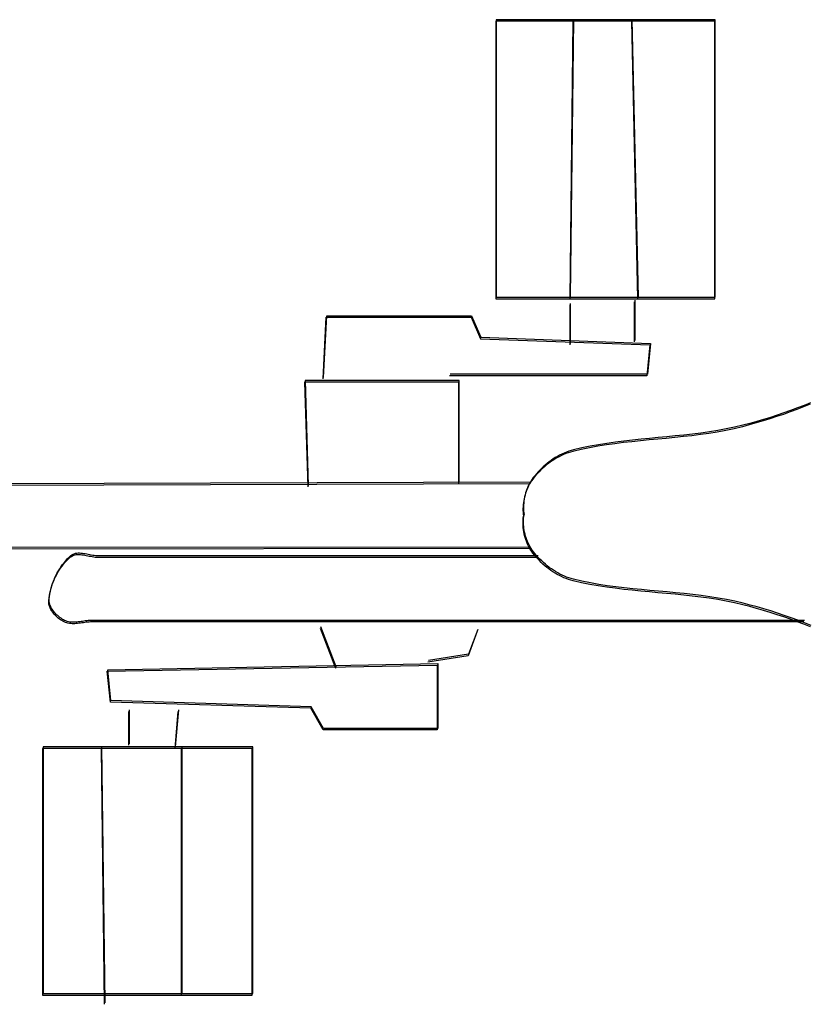
# Model space of a CAD drawing. Units: millimetres. Extents: x 1214 to 1480, y 234 to 364.
# Drawn here: x 1382 to 1383, y 258 to 258 of the extents above; entities that cross this region are included whole.
import ezdxf

# ---------------------------------------------------------------- set-up
doc = ezdxf.new("R2010")
doc.units = ezdxf.units.MM
doc.header["$LTSCALE"] = 0.05
doc.layers.add('Veículos', color=202, linetype='Continuous')

# ---------------------------------------------------------------- blocks, each defined once
blk = doc.blocks.new('new blockww')
at = {"color": 0, "linetype": 'ByBlock', "lineweight": -2}
for p, q in [((402.07324, 0.79238), (402.15507, 0.79238)), ((402.07324, 0.68865), (402.07324, 0.79238)), ((402.07343, 0.79181), (402.15526, 0.79181)), ((402.07343, 0.68809), (402.07343, 0.79181)), ((402.10436, 0.79238), (402.10205, 0.68865)), ((402.10455, 0.79181), (402.10224, 0.68809)), ((402.12626, 0.79238), (402.12741, 0.68865)), ((402.12644, 0.79181), (402.1276, 0.68809)), ((402.15507, 0.79238), (402.15507, 0.68865)), ((402.15526, 0.79181), (402.15526, 0.68809)), ((402.15507, 0.68865), (402.07324, 0.68865)), ((402.15526, 0.68809), (402.07343, 0.68809)), ((402.10321, 0.67251), (402.10321, 0.6875)), ((402.10339, 0.67195), (402.10339, 0.68693)), ((402.12741, 0.68635), (402.12741, 0.67136)), ((402.1276, 0.68578), (402.1276, 0.6708)), ((402.16429, 0.68173), (402.16083, 0.67367)), ((402.16448, 0.68117), (402.16102, 0.6731)), ((402.21846, 0.68173), (402.16429, 0.68173)), ((402.21865, 0.68117), (402.16448, 0.68117)), ((402.21961, 0.65868), (402.21846, 0.68173)), ((402.2198, 0.65812), (402.21865, 0.68117)), ((402.16083, 0.67367), (402.09744, 0.67136)), ((402.09744, 0.67136), (402.09859, 0.65984)), ((402.16102, 0.6731), (402.09763, 0.6708)), ((402.09763, 0.6708), (402.09878, 0.65927)), ((402.09859, 0.65984), (402.17236, 0.65984)), ((402.09878, 0.65927), (402.17255, 0.65927)), ((402.1689, 0.6195), (402.1689, 0.65753)), ((402.1689, 0.65753), (402.22653, 0.65753)), ((402.16909, 0.61893), (402.16909, 0.65697)), ((402.16909, 0.65697), (402.22672, 0.65697)), ((402.22653, 0.65753), (402.22537, 0.61834)), ((402.22672, 0.65697), (402.22556, 0.61778)), ((402.03755, 0.6492), (402.04003, 0.64822)), ((402.03774, 0.64864), (402.04022, 0.64765)), ((402.04003, 0.64822), (402.04253, 0.64726)), ((402.04022, 0.64765), (402.04272, 0.6467)), ((402.04253, 0.64726), (402.04504, 0.64634)), ((402.04272, 0.6467), (402.04522, 0.64577)), ((402.04504, 0.64634), (402.04755, 0.64545)), ((402.04522, 0.64577), (402.04774, 0.64488)), ((402.04755, 0.64545), (402.05008, 0.64459)), ((402.04774, 0.64488), (402.05027, 0.64402)), ((402.05008, 0.64459), (402.05262, 0.64376)), ((402.05027, 0.64402), (402.05281, 0.6432)), ((402.05262, 0.64376), (402.05516, 0.64297)), ((402.05281, 0.6432), (402.05535, 0.6424)), ((402.05516, 0.64297), (402.05772, 0.64221)), ((402.05535, 0.6424), (402.05791, 0.64165)), ((402.05772, 0.64221), (402.06029, 0.6415)), ((402.05791, 0.64165), (402.06048, 0.64093)), ((402.06029, 0.6415), (402.06287, 0.64082)), ((402.06048, 0.64093), (402.06305, 0.64025)), ((402.06287, 0.64082), (402.06598, 0.64008)), ((402.06305, 0.64025), (402.06617, 0.63951)), ((402.06598, 0.64008), (402.06911, 0.63942)), ((402.06617, 0.63951), (402.0693, 0.63885)), ((402.06911, 0.63942), (402.07226, 0.63884)), ((402.0693, 0.63885), (402.07244, 0.63828)), ((402.07226, 0.63884), (402.07541, 0.63833)), ((402.07244, 0.63828), (402.0756, 0.63777)), ((402.07541, 0.63833), (402.07859, 0.63788)), ((402.0756, 0.63777), (402.07877, 0.63732)), ((402.07859, 0.63788), (402.08177, 0.63748)), ((402.07877, 0.63732), (402.08196, 0.63691)), ((402.08177, 0.63748), (402.08496, 0.63712)), ((402.08196, 0.63691), (402.08514, 0.63655)), ((402.08496, 0.63712), (402.08815, 0.63679)), ((402.08815, 0.63679), (402.09135, 0.63647)), ((402.08514, 0.63655), (402.08834, 0.63622)), ((402.08834, 0.63622), (402.09154, 0.63591)), ((402.09135, 0.63647), (402.09455, 0.63617)), ((402.09154, 0.63591), (402.09474, 0.63561)), ((402.09455, 0.63617), (402.09775, 0.63587)), ((402.09474, 0.63561), (402.09794, 0.63531)), ((402.09775, 0.63587), (402.10095, 0.63556)), ((402.09794, 0.63531), (402.10114, 0.635)), ((402.10095, 0.63556), (402.10415, 0.63523)), ((402.10114, 0.635), (402.10434, 0.63467)), ((402.10415, 0.63523), (402.10734, 0.63488)), ((402.10434, 0.63467), (402.10753, 0.63431)), ((402.10734, 0.63488), (402.11052, 0.63448)), ((402.10753, 0.63431), (402.11071, 0.63392)), ((402.11052, 0.63448), (402.11369, 0.63404)), ((402.11071, 0.63392), (402.11388, 0.63347)), ((402.11369, 0.63404), (402.11686, 0.63354)), ((402.11388, 0.63347), (402.11705, 0.63298)), ((402.11686, 0.63354), (402.12001, 0.63297)), ((402.11705, 0.63298), (402.12019, 0.63241)), ((402.12001, 0.63297), (402.12314, 0.63233)), ((402.12019, 0.63241), (402.12333, 0.63176)), ((402.12314, 0.63233), (402.12626, 0.6316)), ((402.12333, 0.63176), (402.12644, 0.63103)), ((402.12626, 0.6316), (402.12714, 0.63136)), ((402.12644, 0.63103), (402.12732, 0.63079)), ((402.12714, 0.63136), (402.12801, 0.63108)), ((402.12732, 0.63079), (402.1282, 0.63052)), ((402.12801, 0.63108), (402.12887, 0.63077)), ((402.1282, 0.63052), (402.12906, 0.6302)), ((402.12887, 0.63077), (402.12972, 0.63042)), ((402.12906, 0.6302), (402.12991, 0.62985)), ((402.12972, 0.63042), (402.13057, 0.63004)), ((402.12991, 0.62985), (402.13075, 0.62947)), ((402.13057, 0.63004), (402.1314, 0.62962)), ((402.13075, 0.62947), (402.13158, 0.62906)), ((402.1314, 0.62962), (402.13221, 0.62918)), ((402.13158, 0.62906), (402.1324, 0.62861)), ((402.13221, 0.62918), (402.13302, 0.6287)), ((402.1324, 0.62861), (402.1332, 0.62814)), ((402.13302, 0.6287), (402.1338, 0.6282)), ((402.1332, 0.62814), (402.13399, 0.62764)), ((402.1338, 0.6282), (402.13458, 0.62767)), ((402.13399, 0.62764), (402.13477, 0.62711)), ((402.13458, 0.62767), (402.13533, 0.62712)), ((402.13477, 0.62711), (402.13552, 0.62655)), ((402.13533, 0.62712), (402.13607, 0.62654)), ((402.13552, 0.62655), (402.13626, 0.62598)), ((402.13607, 0.62654), (402.13679, 0.62594)), ((402.13626, 0.62598), (402.13698, 0.62538)), ((402.13679, 0.62594), (402.13749, 0.62532)), ((402.13698, 0.62538), (402.13768, 0.62475)), ((402.13749, 0.62532), (402.13817, 0.62468)), ((402.13768, 0.62475), (402.13836, 0.62411)), ((402.13817, 0.62468), (402.13883, 0.62402)), ((402.13836, 0.62411), (402.13902, 0.62345)), ((402.13883, 0.62402), (402.13947, 0.62334)), ((402.13902, 0.62345), (402.13966, 0.62278)), ((402.13947, 0.62334), (402.14008, 0.62265)), ((402.13966, 0.62278), (402.14027, 0.62209)), ((402.14008, 0.62265), (402.14067, 0.62195)), ((402.14027, 0.62209), (402.14086, 0.62138)), ((402.14067, 0.62195), (402.14124, 0.62123)), ((402.14086, 0.62138), (402.14143, 0.62066)), ((402.14124, 0.62123), (402.14166, 0.62065)), ((402.14143, 0.62066), (402.14185, 0.62008)), ((402.14166, 0.62065), (402.14206, 0.62005)), ((402.14185, 0.62008), (402.14225, 0.61948)), ((402.14206, 0.62005), (402.14243, 0.61943)), ((402.14225, 0.61948), (402.14262, 0.61886)), ((402.14239, 0.6195), (402.50199, 0.61834)), ((402.14243, 0.61943), (402.14278, 0.61879)), ((402.14258, 0.61893), (402.50217, 0.61778)), ((402.14262, 0.61886), (402.14297, 0.61822)), ((402.14278, 0.61879), (402.1431, 0.61813)), ((402.14297, 0.61822), (402.14329, 0.61757)), ((402.1431, 0.61813), (402.1434, 0.61746)), ((402.14329, 0.61757), (402.14359, 0.61689)), ((402.1434, 0.61746), (402.14367, 0.61677)), ((402.14359, 0.61689), (402.14386, 0.61621)), ((402.14367, 0.61677), (402.14392, 0.61608)), ((402.14386, 0.61621), (402.14411, 0.61551)), ((402.14392, 0.61608), (402.14414, 0.61537)), ((402.14411, 0.61551), (402.14433, 0.6148)), ((402.14414, 0.61537), (402.14433, 0.61465)), ((402.14433, 0.6148), (402.14452, 0.61409)), ((402.14433, 0.61465), (402.1445, 0.61393)), ((402.1445, 0.61393), (402.14464, 0.6132)), ((402.14452, 0.61409), (402.14469, 0.61336)), ((402.14464, 0.6132), (402.14475, 0.61247)), ((402.14469, 0.61336), (402.14483, 0.61264)), ((402.14475, 0.61247), (402.14483, 0.61174)), ((402.14483, 0.61264), (402.14494, 0.61191)), ((402.14483, 0.61174), (402.14488, 0.611)), ((402.14488, 0.611), (402.14491, 0.61027)), ((402.14494, 0.61191), (402.14502, 0.61117)), ((402.14502, 0.61117), (402.14507, 0.61044)), ((402.1448, 0.6081), (402.1447, 0.6074)), ((402.14479, 0.60666), (402.1447, 0.60737)), ((402.14486, 0.60882), (402.1448, 0.6081)), ((402.1449, 0.60954), (402.14486, 0.60882)), ((402.14498, 0.60754), (402.14489, 0.60683)), ((402.14491, 0.61027), (402.1449, 0.60954)), ((402.14505, 0.60826), (402.14498, 0.60754)), ((402.14509, 0.60898), (402.14505, 0.60826)), ((402.14507, 0.61044), (402.1451, 0.60971)), ((402.1451, 0.60971), (402.14509, 0.60898)), ((402.14486, 0.60594), (402.14479, 0.60666)), ((402.14481, 0.60302), (402.14487, 0.60376)), ((402.14489, 0.60522), (402.14486, 0.60594)), ((402.14487, 0.60376), (402.14489, 0.60449)), ((402.14498, 0.60609), (402.14489, 0.6068)), ((402.14489, 0.60449), (402.14489, 0.60522)), ((402.14505, 0.60537), (402.14498, 0.60609)), ((402.14508, 0.60465), (402.14505, 0.60537)), ((402.14506, 0.60319), (402.14508, 0.60392)), ((402.14508, 0.60392), (402.14508, 0.60465)), ((402.14411, 0.5994), (402.1443, 0.60011)), ((402.1443, 0.60011), (402.14447, 0.60083)), ((402.14447, 0.60083), (402.14461, 0.60156)), ((402.14449, 0.59955), (402.14466, 0.60027)), ((402.14461, 0.60156), (402.14473, 0.60229)), ((402.14466, 0.60027), (402.1448, 0.60099)), ((402.14473, 0.60229), (402.14481, 0.60302)), ((402.1448, 0.60099), (402.14492, 0.60173)), ((402.14492, 0.60173), (402.145, 0.60246)), ((402.145, 0.60246), (402.14506, 0.60319)), ((402.14273, 0.59598), (402.14306, 0.59664)), ((402.14306, 0.59664), (402.14336, 0.59731)), ((402.14325, 0.59607), (402.14355, 0.59674)), ((402.14336, 0.59731), (402.14363, 0.59799)), ((402.14355, 0.59674), (402.14382, 0.59743)), ((402.14363, 0.59799), (402.14388, 0.59869)), ((402.14382, 0.59743), (402.14407, 0.59812)), ((402.14388, 0.59869), (402.14411, 0.5994)), ((402.14407, 0.59812), (402.1443, 0.59883)), ((402.1443, 0.59883), (402.14449, 0.59955)), ((402.14002, 0.59213), (402.14061, 0.59283)), ((402.14061, 0.59283), (402.14118, 0.59355)), ((402.1408, 0.59227), (402.14137, 0.59298)), ((402.14118, 0.59355), (402.1416, 0.59413)), ((402.14137, 0.59298), (402.14179, 0.59356)), ((402.1416, 0.59413), (402.142, 0.59473)), ((402.14179, 0.59356), (402.14219, 0.59416)), ((402.142, 0.59473), (402.14238, 0.59534)), ((402.14219, 0.59416), (402.14257, 0.59478)), ((402.14234, 0.59527), (402.50194, 0.59493)), ((402.14238, 0.59534), (402.14273, 0.59598)), ((402.14253, 0.59471), (402.50213, 0.59436)), ((402.14257, 0.59478), (402.14292, 0.59542)), ((402.14292, 0.59542), (402.14325, 0.59607)), ((402.30702, 0.5925), (402.30646, 0.59239)), ((402.30758, 0.59261), (402.30702, 0.5925)), ((402.30814, 0.59272), (402.30758, 0.59261)), ((402.3087, 0.59283), (402.30814, 0.59272)), ((402.30926, 0.59292), (402.3087, 0.59283)), ((402.3098, 0.593), (402.30926, 0.59292)), ((402.31034, 0.59305), (402.3098, 0.593)), ((402.31053, 0.59249), (402.30999, 0.59243)), ((402.31087, 0.59308), (402.31034, 0.59305)), ((402.31106, 0.59251), (402.31053, 0.59249)), ((402.31139, 0.59307), (402.31087, 0.59308)), ((402.31157, 0.59251), (402.31106, 0.59251)), ((402.31189, 0.59303), (402.31139, 0.59307)), ((402.31208, 0.59246), (402.31157, 0.59251)), ((402.31238, 0.59294), (402.31189, 0.59303)), ((402.31284, 0.59281), (402.31238, 0.59294)), ((402.31329, 0.59262), (402.31284, 0.59281)), ((402.31372, 0.59238), (402.31329, 0.59262)), ((402.13599, 0.58826), (402.13671, 0.58885)), ((402.13671, 0.58885), (402.13742, 0.58947)), ((402.1369, 0.58829), (402.13761, 0.58891)), ((402.13742, 0.58947), (402.1381, 0.59011)), ((402.13761, 0.58891), (402.13829, 0.58955)), ((402.1381, 0.59011), (402.13876, 0.59077)), ((402.13829, 0.58955), (402.13895, 0.5902)), ((402.13876, 0.59077), (402.1394, 0.59144)), ((402.13895, 0.5902), (402.13959, 0.59088)), ((402.1394, 0.59144), (402.14002, 0.59213)), ((402.14112, 0.59207), (402.1394, 0.59207)), ((402.13959, 0.59088), (402.14021, 0.59156)), ((402.14131, 0.5915), (402.13959, 0.5915)), ((402.14021, 0.59156), (402.1408, 0.59227)), ((402.15069, 0.59207), (402.14112, 0.59207)), ((402.15088, 0.5915), (402.14131, 0.5915)), ((402.16026, 0.59207), (402.15069, 0.59207)), ((402.16044, 0.5915), (402.15088, 0.5915)), ((402.16982, 0.59207), (402.16026, 0.59207)), ((402.17001, 0.5915), (402.16044, 0.5915)), ((402.17939, 0.59207), (402.16982, 0.59207)), ((402.17958, 0.5915), (402.17001, 0.5915)), ((402.18895, 0.59207), (402.17939, 0.59207)), ((402.18914, 0.5915), (402.17958, 0.5915)), ((402.19852, 0.59207), (402.18895, 0.59207)), ((402.19871, 0.5915), (402.18914, 0.5915)), ((402.20809, 0.59207), (402.19852, 0.59207)), ((402.20828, 0.5915), (402.19871, 0.5915)), ((402.21765, 0.59207), (402.20809, 0.59207)), ((402.21784, 0.5915), (402.20828, 0.5915)), ((402.22722, 0.59207), (402.21765, 0.59207)), ((402.22741, 0.5915), (402.21784, 0.5915)), ((402.23679, 0.59207), (402.22722, 0.59207)), ((402.23697, 0.5915), (402.22741, 0.5915)), ((402.24635, 0.59207), (402.23679, 0.59207)), ((402.24654, 0.5915), (402.23697, 0.5915)), ((402.25592, 0.59207), (402.24635, 0.59207)), ((402.25611, 0.5915), (402.24654, 0.5915)), ((402.26548, 0.59207), (402.25592, 0.59207)), ((402.26567, 0.5915), (402.25611, 0.5915)), ((402.27505, 0.59207), (402.26548, 0.59207)), ((402.27524, 0.5915), (402.26567, 0.5915)), ((402.28462, 0.59207), (402.27505, 0.59207)), ((402.2848, 0.5915), (402.27524, 0.5915)), ((402.29418, 0.59207), (402.28462, 0.59207)), ((402.29437, 0.5915), (402.2848, 0.5915)), ((402.30375, 0.59207), (402.29418, 0.59207)), ((402.30394, 0.5915), (402.29437, 0.5915)), ((402.30427, 0.59208), (402.30375, 0.59207)), ((402.30446, 0.59152), (402.30394, 0.5915)), ((402.30481, 0.59213), (402.30427, 0.59208)), ((402.305, 0.59156), (402.30446, 0.59152)), ((402.30535, 0.5922), (402.30481, 0.59213)), ((402.30554, 0.59163), (402.305, 0.59156)), ((402.30591, 0.59229), (402.30535, 0.5922)), ((402.30609, 0.59172), (402.30554, 0.59163)), ((402.30646, 0.59239), (402.30591, 0.59229)), ((402.30665, 0.59182), (402.30609, 0.59172)), ((402.30721, 0.59193), (402.30665, 0.59182)), ((402.30777, 0.59205), (402.30721, 0.59193)), ((402.30833, 0.59216), (402.30777, 0.59205)), ((402.30889, 0.59226), (402.30833, 0.59216)), ((402.30944, 0.59236), (402.30889, 0.59226)), ((402.30999, 0.59243), (402.30944, 0.59236)), ((402.31256, 0.59238), (402.31208, 0.59246)), ((402.31303, 0.59224), (402.31256, 0.59238)), ((402.31348, 0.59206), (402.31303, 0.59224)), ((402.31391, 0.59181), (402.31348, 0.59206)), ((402.31412, 0.59207), (402.31372, 0.59238)), ((402.31431, 0.5915), (402.31391, 0.59181)), ((402.31479, 0.59146), (402.31412, 0.59207)), ((402.31498, 0.59089), (402.31431, 0.5915)), ((402.31543, 0.59082), (402.31479, 0.59146)), ((402.31562, 0.59025), (402.31498, 0.59089)), ((402.31605, 0.59014), (402.31543, 0.59082)), ((402.31624, 0.58958), (402.31562, 0.59025)), ((402.31664, 0.58944), (402.31605, 0.59014)), ((402.31683, 0.58888), (402.31624, 0.58958)), ((402.31721, 0.58872), (402.31664, 0.58944)), ((402.3174, 0.58815), (402.31683, 0.58888)), ((402.13047, 0.58478), (402.1313, 0.5852)), ((402.1313, 0.5852), (402.13212, 0.58564)), ((402.13212, 0.58564), (402.13293, 0.58611)), ((402.13231, 0.58507), (402.13312, 0.58554)), ((402.13293, 0.58611), (402.13372, 0.58661)), ((402.13312, 0.58554), (402.13391, 0.58604)), ((402.13372, 0.58661), (402.13449, 0.58713)), ((402.13391, 0.58604), (402.13468, 0.58657)), ((402.13449, 0.58713), (402.13525, 0.58768)), ((402.13468, 0.58657), (402.13544, 0.58712)), ((402.13525, 0.58768), (402.13599, 0.58826)), ((402.13544, 0.58712), (402.13618, 0.58769)), ((402.13618, 0.58769), (402.1369, 0.58829)), ((402.31775, 0.58797), (402.31721, 0.58872)), ((402.31794, 0.5874), (402.3174, 0.58815)), ((402.31827, 0.5872), (402.31775, 0.58797)), ((402.31845, 0.58663), (402.31794, 0.5874)), ((402.31875, 0.5864), (402.31827, 0.5872)), ((402.31894, 0.58584), (402.31845, 0.58663)), ((402.31921, 0.58559), (402.31875, 0.5864)), ((402.3194, 0.58502), (402.31894, 0.58584)), ((402.31964, 0.58476), (402.31921, 0.58559)), ((402.11675, 0.58134), (402.1199, 0.58189)), ((402.1199, 0.58189), (402.12304, 0.58252)), ((402.12009, 0.58133), (402.12322, 0.58196)), ((402.12304, 0.58252), (402.12616, 0.58324)), ((402.12322, 0.58196), (402.12634, 0.58267)), ((402.12616, 0.58324), (402.12704, 0.58348)), ((402.12634, 0.58267), (402.12722, 0.58291)), ((402.12704, 0.58348), (402.12791, 0.58375)), ((402.12722, 0.58291), (402.1281, 0.58318)), ((402.12791, 0.58375), (402.12877, 0.58406)), ((402.1281, 0.58318), (402.12896, 0.5835)), ((402.12877, 0.58406), (402.12963, 0.58441)), ((402.12896, 0.5835), (402.12982, 0.58384)), ((402.12963, 0.58441), (402.13047, 0.58478)), ((402.12982, 0.58384), (402.13066, 0.58422)), ((402.13066, 0.58422), (402.13149, 0.58463)), ((402.13149, 0.58463), (402.13231, 0.58507)), ((402.31983, 0.5842), (402.3194, 0.58502)), ((402.32004, 0.58392), (402.31964, 0.58476)), ((402.32023, 0.58335), (402.31983, 0.5842)), ((402.32041, 0.58306), (402.32004, 0.58392)), ((402.32059, 0.58249), (402.32023, 0.58335)), ((402.32074, 0.58219), (402.32041, 0.58306)), ((402.32093, 0.58162), (402.32059, 0.58249)), ((402.32105, 0.58131), (402.32074, 0.58219)), ((402.32124, 0.58074), (402.32093, 0.58162)), ((402.08164, 0.57755), (402.08483, 0.57789)), ((402.08483, 0.57789), (402.08803, 0.57821)), ((402.08803, 0.57821), (402.09123, 0.57851)), ((402.08822, 0.57765), (402.09142, 0.57795)), ((402.09123, 0.57851), (402.09443, 0.5788)), ((402.09142, 0.57795), (402.09462, 0.57823)), ((402.09443, 0.5788), (402.09763, 0.57909)), ((402.09462, 0.57823), (402.09782, 0.57852)), ((402.09763, 0.57909), (402.10084, 0.57938)), ((402.09782, 0.57852), (402.10102, 0.57882)), ((402.10084, 0.57938), (402.10403, 0.5797)), ((402.10102, 0.57882), (402.10422, 0.57913)), ((402.10403, 0.5797), (402.10722, 0.58004)), ((402.10422, 0.57913), (402.10741, 0.57948)), ((402.10722, 0.58004), (402.11041, 0.58042)), ((402.10741, 0.57948), (402.1106, 0.57986)), ((402.11041, 0.58042), (402.11358, 0.58085)), ((402.1106, 0.57986), (402.11377, 0.58029)), ((402.11358, 0.58085), (402.11675, 0.58134)), ((402.11377, 0.58029), (402.11694, 0.58077)), ((402.11694, 0.58077), (402.12009, 0.58133)), ((402.32132, 0.58042), (402.32105, 0.58131)), ((402.32151, 0.57986), (402.32124, 0.58074)), ((402.32157, 0.57953), (402.32132, 0.58042)), ((402.32175, 0.57896), (402.32151, 0.57986)), ((402.32177, 0.57863), (402.32157, 0.57953)), ((402.32196, 0.57807), (402.32175, 0.57896)), ((402.32195, 0.57773), (402.32177, 0.57863)), ((402.32214, 0.57717), (402.32196, 0.57807)), ((402.06015, 0.57362), (402.06273, 0.57428)), ((402.06273, 0.57428), (402.06584, 0.57501)), ((402.06292, 0.57372), (402.06603, 0.57445)), ((402.06584, 0.57501), (402.06898, 0.57566)), ((402.06603, 0.57445), (402.06916, 0.57509)), ((402.06898, 0.57566), (402.07212, 0.57622)), ((402.06916, 0.57509), (402.07231, 0.57566)), ((402.07212, 0.57622), (402.07529, 0.57672)), ((402.07231, 0.57566), (402.07547, 0.57615)), ((402.07529, 0.57672), (402.07846, 0.57716)), ((402.07547, 0.57615), (402.07865, 0.57659)), ((402.07846, 0.57716), (402.08164, 0.57755)), ((402.07865, 0.57659), (402.08183, 0.57698)), ((402.08183, 0.57698), (402.08502, 0.57733)), ((402.08502, 0.57733), (402.08822, 0.57765)), ((402.32209, 0.57683), (402.32195, 0.57773)), ((402.32199, 0.57397), (402.32211, 0.57446)), ((402.32219, 0.57593), (402.32209, 0.57683)), ((402.32211, 0.57446), (402.32218, 0.57495)), ((402.32227, 0.57627), (402.32214, 0.57717)), ((402.32218, 0.57495), (402.32221, 0.57544)), ((402.32221, 0.57544), (402.32219, 0.57593)), ((402.32238, 0.57537), (402.32227, 0.57627)), ((402.3223, 0.57389), (402.32237, 0.57438)), ((402.32237, 0.57438), (402.3224, 0.57487)), ((402.3224, 0.57487), (402.32238, 0.57537)), ((402.0474, 0.56972), (402.04993, 0.57057)), ((402.04993, 0.57057), (402.05247, 0.57139)), ((402.05011, 0.57), (402.05265, 0.57082)), ((402.05247, 0.57139), (402.05502, 0.57217)), ((402.05265, 0.57082), (402.05521, 0.5716)), ((402.05502, 0.57217), (402.05758, 0.57291)), ((402.05521, 0.5716), (402.05777, 0.57234)), ((402.05758, 0.57291), (402.06015, 0.57362)), ((402.05777, 0.57234), (402.06034, 0.57305)), ((402.06034, 0.57305), (402.06292, 0.57372)), ((402.31944, 0.57001), (402.31982, 0.5704)), ((402.31982, 0.5704), (402.32019, 0.5708)), ((402.32019, 0.5708), (402.32053, 0.57122)), ((402.32038, 0.57023), (402.32072, 0.57065)), ((402.32053, 0.57122), (402.32085, 0.57165)), ((402.32072, 0.57065), (402.32104, 0.57109)), ((402.32085, 0.57165), (402.32115, 0.5721)), ((402.32104, 0.57109), (402.32134, 0.57153)), ((402.32115, 0.5721), (402.32141, 0.57255)), ((402.32134, 0.57153), (402.3216, 0.57199)), ((402.32141, 0.57255), (402.32164, 0.57302)), ((402.3216, 0.57199), (402.32183, 0.57245)), ((402.32164, 0.57302), (402.32184, 0.57349)), ((402.32183, 0.57245), (402.32203, 0.57293)), ((402.32184, 0.57349), (402.32199, 0.57397)), ((402.32203, 0.57293), (402.32218, 0.57341)), ((402.32218, 0.57341), (402.3223, 0.57389)), ((402.03738, 0.566), (402.03987, 0.56698)), ((402.03987, 0.56698), (402.04236, 0.56792)), ((402.03987, 0.56786), (402.04154, 0.56786)), ((402.04005, 0.56641), (402.04255, 0.56736)), ((402.04005, 0.5673), (402.04173, 0.5673)), ((402.04154, 0.56786), (402.05624, 0.56786)), ((402.04173, 0.5673), (402.05643, 0.5673)), ((402.04236, 0.56792), (402.04487, 0.56884)), ((402.04255, 0.56736), (402.04506, 0.56827)), ((402.04487, 0.56884), (402.0474, 0.56972)), ((402.04506, 0.56827), (402.04758, 0.56915)), ((402.04758, 0.56915), (402.05011, 0.57)), ((402.05624, 0.56786), (402.07093, 0.56786)), ((402.05643, 0.5673), (402.07112, 0.5673)), ((402.07093, 0.56786), (402.08563, 0.56786)), ((402.07112, 0.5673), (402.08582, 0.5673)), ((402.08563, 0.56786), (402.10032, 0.56786)), ((402.08582, 0.5673), (402.10051, 0.5673)), ((402.10032, 0.56786), (402.11502, 0.56786)), ((402.10051, 0.5673), (402.11521, 0.5673)), ((402.11502, 0.56786), (402.12971, 0.56786)), ((402.11521, 0.5673), (402.1299, 0.5673)), ((402.12971, 0.56786), (402.14441, 0.56786)), ((402.1299, 0.5673), (402.1446, 0.5673)), ((402.14441, 0.56786), (402.1591, 0.56786)), ((402.1446, 0.5673), (402.15929, 0.5673)), ((402.1591, 0.56786), (402.1738, 0.56786)), ((402.15929, 0.5673), (402.17399, 0.5673)), ((402.1738, 0.56786), (402.18849, 0.56786)), ((402.17399, 0.5673), (402.18868, 0.5673)), ((402.18849, 0.56786), (402.20319, 0.56786)), ((402.18868, 0.5673), (402.20338, 0.5673)), ((402.20319, 0.56786), (402.21788, 0.56786)), ((402.20338, 0.5673), (402.21807, 0.5673)), ((402.21788, 0.56786), (402.23258, 0.56786)), ((402.21807, 0.5673), (402.23277, 0.5673)), ((402.23258, 0.56786), (402.24727, 0.56786)), ((402.23277, 0.5673), (402.24746, 0.5673)), ((402.24727, 0.56786), (402.26197, 0.56786)), ((402.24746, 0.5673), (402.26216, 0.5673)), ((402.26197, 0.56786), (402.27666, 0.56786)), ((402.26216, 0.5673), (402.27685, 0.5673)), ((402.27666, 0.56786), (402.29136, 0.56786)), ((402.27685, 0.5673), (402.29155, 0.5673)), ((402.29136, 0.56786), (402.30605, 0.56786)), ((402.29155, 0.5673), (402.30624, 0.5673)), ((402.30605, 0.56786), (402.30657, 0.56785)), ((402.30624, 0.5673), (402.30676, 0.56729)), ((402.30657, 0.56785), (402.3071, 0.56782)), ((402.30676, 0.56729), (402.30729, 0.56726)), ((402.3071, 0.56782), (402.30763, 0.56778)), ((402.30729, 0.56726), (402.30782, 0.56721)), ((402.30763, 0.56778), (402.30816, 0.56772)), ((402.30782, 0.56721), (402.30835, 0.56715)), ((402.30816, 0.56772), (402.3087, 0.56765)), ((402.30835, 0.56715), (402.30889, 0.56708)), ((402.3087, 0.56765), (402.30923, 0.56757)), ((402.30889, 0.56708), (402.30942, 0.56701)), ((402.30923, 0.56757), (402.30977, 0.5675)), ((402.30942, 0.56701), (402.30996, 0.56693)), ((402.30977, 0.5675), (402.31031, 0.56742)), ((402.30996, 0.56693), (402.3105, 0.56685)), ((402.31031, 0.56742), (402.31084, 0.56735)), ((402.3105, 0.56685), (402.31103, 0.56678)), ((402.31084, 0.56735), (402.31138, 0.56729)), ((402.31103, 0.56678), (402.31157, 0.56672)), ((402.31138, 0.56729), (402.31191, 0.56723)), ((402.31157, 0.56672), (402.3121, 0.56667)), ((402.31191, 0.56723), (402.31243, 0.5672)), ((402.31243, 0.5672), (402.31296, 0.56718)), ((402.31296, 0.56718), (402.31348, 0.56718)), ((402.31348, 0.56718), (402.31399, 0.56721)), ((402.31399, 0.56721), (402.31449, 0.56727)), ((402.31449, 0.56727), (402.31499, 0.56736)), ((402.31468, 0.56671), (402.31518, 0.5668)), ((402.31499, 0.56736), (402.31548, 0.56749)), ((402.31518, 0.5668), (402.31567, 0.56692)), ((402.31548, 0.56749), (402.31596, 0.56766)), ((402.31567, 0.56692), (402.31615, 0.56709)), ((402.31596, 0.56766), (402.31643, 0.56786)), ((402.31615, 0.56709), (402.31661, 0.5673)), ((402.31643, 0.56786), (402.31687, 0.5681)), ((402.31661, 0.5673), (402.31706, 0.56754)), ((402.31687, 0.5681), (402.31731, 0.56836)), ((402.31706, 0.56754), (402.3175, 0.5678)), ((402.31731, 0.56836), (402.31776, 0.56865)), ((402.3175, 0.5678), (402.31794, 0.56808)), ((402.31776, 0.56865), (402.31819, 0.56896)), ((402.31794, 0.56808), (402.31838, 0.56839)), ((402.31819, 0.56896), (402.31862, 0.56929)), ((402.31838, 0.56839), (402.31881, 0.56872)), ((402.31862, 0.56929), (402.31903, 0.56964)), ((402.31881, 0.56872), (402.31922, 0.56907)), ((402.31903, 0.56964), (402.31944, 0.57001)), ((402.31922, 0.56907), (402.31962, 0.56944)), ((402.31962, 0.56944), (402.32001, 0.56983)), ((402.32001, 0.56983), (402.32038, 0.57023)), ((402.03756, 0.56544), (402.04005, 0.56641)), ((402.16198, 0.56441), (402.16544, 0.55519)), ((402.16217, 0.56384), (402.16563, 0.55462)), ((402.22076, 0.56556), (402.215, 0.55058)), ((402.22095, 0.56499), (402.21519, 0.55001)), ((402.3121, 0.56667), (402.31262, 0.56663)), ((402.31262, 0.56663), (402.31315, 0.56661)), ((402.31315, 0.56661), (402.31366, 0.56662)), ((402.31366, 0.56662), (402.31418, 0.56665)), ((402.31418, 0.56665), (402.31468, 0.56671)), ((402.16544, 0.55519), (402.18043, 0.55288)), ((402.16563, 0.55462), (402.18061, 0.55232)), ((402.17697, 0.55173), (402.17697, 0.52753)), ((402.30029, 0.54942), (402.17697, 0.55173)), ((402.17716, 0.55116), (402.17716, 0.52696)), ((402.30048, 0.54886), (402.17716, 0.55116)), ((402.29914, 0.5379), (402.30029, 0.54942)), ((402.29933, 0.53733), (402.30048, 0.54886)), ((402.22422, 0.53559), (402.29914, 0.5379)), ((402.22441, 0.53503), (402.29933, 0.53733)), ((402.21961, 0.52753), (402.22422, 0.53559)), ((402.2198, 0.52696), (402.22441, 0.53503)), ((402.27493, 0.52061), (402.27378, 0.53444)), ((402.27512, 0.52005), (402.27397, 0.53388)), ((402.29222, 0.52176), (402.29222, 0.53444)), ((402.29241, 0.5212), (402.29241, 0.53388)), ((402.17697, 0.52753), (402.21961, 0.52753)), ((402.17716, 0.52696), (402.2198, 0.52696)), ((402.24612, 0.52061), (402.32449, 0.52061)), ((402.24612, 0.42841), (402.24612, 0.52061)), ((402.24631, 0.52005), (402.32468, 0.52005)), ((402.24631, 0.42784), (402.24631, 0.52005)), ((402.27263, 0.52061), (402.27263, 0.42841)), ((402.27282, 0.52005), (402.27282, 0.42784)), ((402.3026, 0.52061), (402.30144, 0.42495)), ((402.30278, 0.52005), (402.30163, 0.42438)), ((402.32449, 0.52061), (402.32449, 0.42841)), ((402.32468, 0.52005), (402.32468, 0.42784)), ((402.32449, 0.42841), (402.24612, 0.42841)), ((402.32468, 0.42784), (402.24631, 0.42784))]:
    blk.add_line(p, q, dxfattribs=at)

msp = doc.modelspace()

# ---------------------------------------------------------------- block references
at = {"layer": 'Veículos', "xscale": -0.9425930099682773, "yscale": 0.9425930099682773, "zscale": 0.9425930099682773}
msp.add_blockref('new blockww', (1761.52908, 257.55728, 3.054), dxfattribs=at)

doc.saveas('drawing.dxf')
